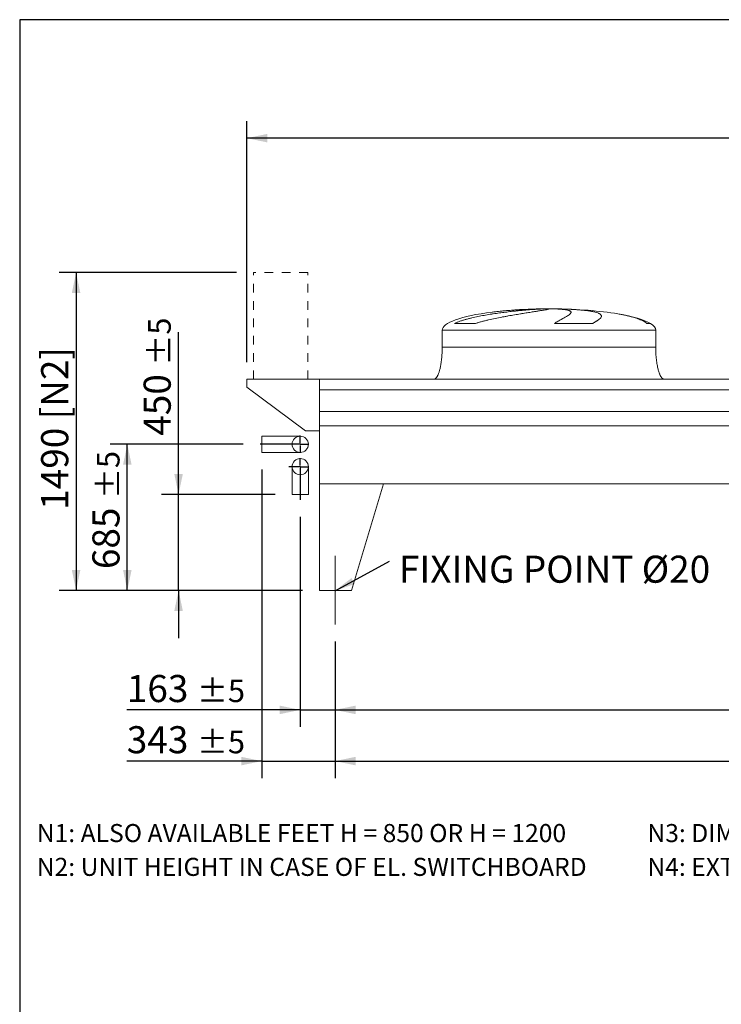
# Model space of a CAD drawing. Units: millimetres. Extents: x 234 to 16616, y 154 to 11627.
# Drawn here: x 234 to 3521, y 7011 to 11627 of the extents above; entities that cross this region are included whole.
import ezdxf

# ---------------------------------------------------------------- set-up
doc = ezdxf.new("R2010")
doc.units = ezdxf.units.MM
doc.header["$LTSCALE"] = 80
for name, pattern in [('SLD-Center', [19.05, 15.24, -1.27, 1.27, -1.27]), ('SLD-Solid', [0]), ('SLD-Stitch', [1.016, 0.508, -0.508])]:
    doc.linetypes.add(name, pattern=pattern)
doc.layers.add('GEOMETRY', color=7, linetype='SLD-Solid')
doc.layers.add('TITLE', color=7, linetype='SLD-Solid')
doc.styles.add('SLDTEXTSTYLE0', font='TXT', dxfattribs={"width": 0.605})
doc.dimstyles.new('SLDDIMSTYLE1', dxfattribs={"dimtxt": 123.279296875, "dimasz": 95.99999999999999, "dimexe": 0, "dimexo": 0.0625, "dimgap": 30.81982421875, "dimtad": 1, "dimdec": 0, "dimrnd": 1e-09, "dimzin": 12, "dimdsep": 46, "dimtxsty": 'SLDTEXTSTYLE0', "dimsah": 1, "dimcen": 0.09, "dimadec": 0, "dimazin": 3, "dimtol": 1, "dimtp": 5, "dimtm": 5, "dimtfac": 1, "dimtdec": 0, "dimtofl": 0, "dimtmove": 0, "dimatfit": 3, "dimfxl": 1, "dimfrac": 2, "dimtolj": 1, "dimarcsym": 0})
doc.dimstyles.new('SLDDIMSTYLE2', dxfattribs={"dimtxt": 123.279296875, "dimasz": 95.99999999999999, "dimexe": 0, "dimexo": 0.0625, "dimgap": 30.81982421875, "dimtad": 1, "dimdec": 0, "dimrnd": 1e-09, "dimzin": 12, "dimdsep": 46, "dimtxsty": 'SLDTEXTSTYLE0', "dimsah": 1, "dimcen": 0.09, "dimadec": 0, "dimazin": 3, "dimtol": 1, "dimtp": 7, "dimtm": 7, "dimtfac": 1, "dimtdec": 0, "dimtofl": 0, "dimtmove": 0, "dimatfit": 3, "dimfxl": 1, "dimfrac": 2, "dimtolj": 1, "dimarcsym": 0})
doc.dimstyles.new('SLDDIMSTYLE3', dxfattribs={"dimtxt": 123.279296875, "dimasz": 95.99999999999999, "dimexe": 0, "dimexo": 0.0625, "dimgap": 30.81982421875, "dimtad": 1, "dimdec": 0, "dimrnd": 1e-09, "dimzin": 12, "dimdsep": 46, "dimtxsty": 'SLDTEXTSTYLE0', "dimsah": 1, "dimcen": 0.09, "dimadec": 0, "dimazin": 3, "dimtol": 1, "dimtp": 5, "dimtm": 5, "dimtfac": 1, "dimtdec": 0, "dimtmove": 0, "dimatfit": 0, "dimfxl": 1, "dimfrac": 2, "dimtolj": 1, "dimarcsym": 0})
doc.dimstyles.new('SLDDIMSTYLE4', dxfattribs={"dimtxt": 123.279296875, "dimasz": 95.99999999999999, "dimexe": 0, "dimexo": 0.0625, "dimgap": 30.81982421875, "dimtad": 1, "dimdec": 0, "dimrnd": 1e-09, "dimzin": 12, "dimdsep": 46, "dimtxsty": 'SLDTEXTSTYLE0', "dimsah": 1, "dimcen": 0.09, "dimadec": 0, "dimazin": 3, "dimtfac": 1, "dimtdec": 0, "dimtofl": 0, "dimtmove": 0, "dimatfit": 3, "dimfxl": 1, "dimfrac": 2, "dimtolj": 1, "dimtzin": 12, "dimarcsym": 0})
doc.dimstyles.new('SLDDIMSTYLE6', dxfattribs={"dimtxt": 0.18, "dimasz": 95.99999999999999, "dimexe": 0, "dimexo": 0.0625, "dimgap": 0, "dimtad": 0, "dimtih": 1, "dimtoh": 1, "dimdec": 0, "dimrnd": 1e-09, "dimzin": 0, "dimdsep": 46, "dimtxsty": 'Standard', "dimsah": 1, "dimcen": 0.09, "dimadec": 0, "dimazin": 0, "dimtfac": 95.99999999999999, "dimtdec": 0, "dimtofl": 0, "dimtmove": 0, "dimatfit": 3, "dimfxl": 1, "dimfrac": 2, "dimtolj": 1, "dimtzin": 0, "dimarcsym": 0})

# ---------------------------------------------------------------- blocks, each defined once
blk = doc.blocks.new('_D_9')
at = {"layer": 'GEOMETRY'}
for p, q in [((1249.409471128512, 10441.48490177364), (418.3875443992339, 10441.48490177364)), ((498.3875443992339, 10441.48490177364), (498.3875443992339, 8951.484901773641)), ((1558.387544399241, 8951.484901773641), (418.3875443992339, 8951.484901773641))]:
    blk.add_line(p, q, dxfattribs=at)
for points in [[(498.3875443992339, 10441.48490177364), (478.3875443992339, 10345.48490177364), (518.3875443992339, 10345.48490177364)], [(498.3875443992339, 8951.484901773641), (518.3875443992339, 9047.484901773641), (478.3875443992339, 9047.484901773641)]]:
    blk.add_solid(points, dxfattribs=at)
at = {"layer": 'GEOMETRY', "char_height": 127, "attachment_point": 1, "rotation": 90.00000000000041, "style": 'SLDTEXTSTYLE0'}
for s, insert in [('[N2]', (334.675941448195, 9753.517340111443)), ('1490', (334.675941448198, 9329.596035945126))]:
    blk.add_mtext(s, dxfattribs=dict(at, insert=insert))
blk = doc.blocks.new('_D_11')
at = {"layer": 'GEOMETRY'}
for p, q in [((1281.352866235714, 9636.484901773641), (658.3875443992403, 9636.484901773641)), ((738.3875443992403, 8951.484901773641), (738.3875443992403, 9636.484901773641)), ((1558.387544399241, 8951.484901773641), (658.3875443992403, 8951.484901773641))]:
    blk.add_line(p, q, dxfattribs=at)
for points in [[(738.3875443992403, 9636.484901773641), (718.3875443992403, 9540.484901773641), (758.3875443992403, 9540.484901773641)], [(738.3875443992403, 8951.484901773641), (758.3875443992403, 9047.484901773641), (718.3875443992403, 9047.484901773641)]]:
    blk.add_solid(points, dxfattribs=at)
at = {"layer": 'GEOMETRY', "attachment_point": 1, "rotation": 90, "style": 'SLDTEXTSTYLE0'}
for s, insert, char_height in [('±5', (595.9639871554537, 9380.709436404417), 105.8333333333333), ('685', (574.6759414481999, 9051.450174915502), 127)]:
    blk.add_mtext(s, dxfattribs=dict(at, insert=insert, char_height=char_height))
blk = doc.blocks.new('_D_12')
at = {"layer": 'GEOMETRY'}
for p, q in [((1711.387544399241, 8711.484901773641), (1711.387544399241, 8071.475094673373)), ((12115.38754439924, 8711.484901773641), (12115.38754439924, 8071.475094673373)), ((1711.387544399241, 8151.475094673373), (12115.38754439924, 8151.475094673373))]:
    blk.add_line(p, q, dxfattribs=at)
for points in [[(1711.387544399241, 8151.475094673373), (1807.387544399241, 8131.475094673373), (1807.387544399241, 8171.475094673373)], [(12115.38754439924, 8151.475094673373), (12019.38754439924, 8171.475094673373), (12019.38754439924, 8131.475094673373)]]:
    blk.add_solid(points, dxfattribs=at)
at = {"layer": 'GEOMETRY', "attachment_point": 1, "style": 'SLDTEXTSTYLE0'}
for s, insert, char_height in [('10404', (6576.778732186297, 8315.186697624411), 127), ('±5', (7094.186164384821, 8293.898651917158), 105.8333333333333)]:
    blk.add_mtext(s, dxfattribs=dict(at, insert=insert, char_height=char_height))
blk = doc.blocks.new('_D_13')
at = {"layer": 'GEOMETRY'}
for p, q in [((1298.387544399241, 10021.48490177364), (1298.387544399241, 11151.48490177365)), ((12278.38754439924, 9802.484901773641), (12278.38754439924, 11151.48490177365)), ((12278.38754439924, 11071.48490177365), (1298.387544399241, 11071.48490177365))]:
    blk.add_line(p, q, dxfattribs=at)
for points in [[(1298.387544399241, 11071.48490177365), (1394.387544399241, 11051.48490177365), (1394.387544399241, 11091.48490177365)], [(12278.38754439924, 11071.48490177365), (12182.38754439924, 11091.48490177365), (12182.38754439924, 11051.48490177365)]]:
    blk.add_solid(points, dxfattribs=at)
at = {"layer": 'GEOMETRY', "attachment_point": 1, "style": 'SLDTEXTSTYLE0'}
for s, insert, char_height in [('10980', (6451.778732186297, 11235.19650472468), 127), ('±7', (6969.186164384821, 11213.90845901743), 105.8333333333333)]:
    blk.add_mtext(s, dxfattribs=dict(at, insert=insert, char_height=char_height))
blk = doc.blocks.new('_D_16')
at = {"layer": 'GEOMETRY'}
for p, q in [((1548.387544399241, 9296.681509693237), (1548.387544399241, 8311.47509467338)), ((1711.387544399241, 8711.484901773641), (1711.387544399241, 8311.47509467338)), ((1548.387544399241, 8391.47509467338), (735.852817541118, 8391.47509467338)), ((1548.387544399241, 8391.47509467338), (1711.387544399241, 8391.47509467338)), ((1711.387544399241, 8391.47509467338), (1935.387544399241, 8391.47509467338))]:
    blk.add_line(p, q, dxfattribs=at)
for points in [[(1548.387544399241, 8391.47509467338), (1452.387544399241, 8411.47509467338), (1452.387544399241, 8371.47509467338)], [(1711.387544399241, 8391.47509467338), (1807.387544399241, 8371.47509467338), (1807.387544399241, 8411.47509467338)]]:
    blk.add_solid(points, dxfattribs=at)
at = {"layer": 'GEOMETRY', "attachment_point": 1, "style": 'SLDTEXTSTYLE0'}
for s, insert, char_height in [('163', (735.852817541118, 8555.18669762442), 127), ('±5', (1065.112079030032, 8533.898651917167), 105.8333333333333)]:
    blk.add_mtext(s, dxfattribs=dict(at, insert=insert, char_height=char_height))
blk = doc.blocks.new('_D_17')
at = {"layer": 'GEOMETRY'}
for p, q in [((1368.387544399241, 9518.484901773641), (1368.387544399241, 8071.475094673381)), ((1711.387544399241, 8711.484901773641), (1711.387544399241, 8071.475094673381)), ((1368.387544399241, 8151.475094673382), (735.8528175411009, 8151.475094673382)), ((1368.387544399241, 8151.475094673382), (1711.387544399241, 8151.475094673382)), ((1711.387544399241, 8151.475094673382), (1935.387544399241, 8151.475094673382))]:
    blk.add_line(p, q, dxfattribs=at)
for points in [[(1368.387544399241, 8151.475094673382), (1272.387544399241, 8171.475094673382), (1272.387544399241, 8131.475094673382)], [(1711.387544399241, 8151.475094673382), (1807.387544399241, 8131.475094673382), (1807.387544399241, 8171.475094673382)]]:
    blk.add_solid(points, dxfattribs=at)
at = {"layer": 'GEOMETRY', "attachment_point": 1, "style": 'SLDTEXTSTYLE0'}
for s, insert, char_height in [('343', (735.8528175411009, 8315.18669762442), 127), ('±5', (1065.112079030015, 8293.898651917167), 105.8333333333333)]:
    blk.add_mtext(s, dxfattribs=dict(at, insert=insert, char_height=char_height))
blk = doc.blocks.new('_D_18')
at = {"layer": 'GEOMETRY'}
for p, q in [((978.3875443992409, 9401.484901773641), (978.3875443992409, 10161.81919002423)), ((1430.387544399241, 9401.484901773641), (898.3875443992409, 9401.484901773641)), ((978.3875443992409, 8951.484901773641), (978.3875443992409, 9401.484901773641)), ((1558.387544399241, 8951.484901773641), (898.3875443992409, 8951.484901773641)), ((978.3875443992409, 8951.484901773641), (978.3875443992409, 8727.484901773641))]:
    blk.add_line(p, q, dxfattribs=at)
for points in [[(978.3875443992409, 9401.484901773641), (998.3875443992409, 9497.484901773641), (958.3875443992409, 9497.484901773641)], [(978.3875443992409, 8951.484901773641), (958.3875443992409, 8855.484901773641), (998.3875443992409, 8855.484901773641)]]:
    blk.add_solid(points, dxfattribs=at)
at = {"layer": 'GEOMETRY', "attachment_point": 1, "rotation": 90, "style": 'SLDTEXTSTYLE0'}
for s, insert, char_height in [('±5', (835.9639871554558, 10006.00899779686), 105.8333333333333), ('450', (814.675941448202, 9676.74973630795), 127)]:
    blk.add_mtext(s, dxfattribs=dict(at, insert=insert, char_height=char_height))
blk = doc.blocks.new('_D_19')
at = {"layer": 'GEOMETRY'}
for p, q in [((1711.387544399241, 8711.484901773641), (1711.387544399241, 8311.475094673371)), ((5815.387544399242, 8711.484901773641), (5815.387544399242, 8311.475094673371)), ((1711.387544399241, 8391.475094673371), (5815.387544399242, 8391.475094673371))]:
    blk.add_line(p, q, dxfattribs=at)
for points in [[(1711.387544399241, 8391.475094673371), (1807.387544399241, 8371.475094673371), (1807.387544399241, 8411.475094673371)], [(5815.387544399242, 8391.475094673371), (5719.387544399242, 8411.475094673371), (5719.387544399242, 8371.475094673371)]]:
    blk.add_solid(points, dxfattribs=at)
at = {"layer": 'GEOMETRY', "insert": (3601.987565073557, 8555.18669762441), "char_height": 127, "attachment_point": 1, "style": 'SLDTEXTSTYLE0'}
blk.add_mtext('4104', dxfattribs=at)
blk = doc.blocks.new('SW_NOTE_3')
at = {"layer": 'GEOMETRY', "color": 0, "insert": (44.72801070216276, 26.54527179077437), "char_height": 127, "attachment_point": 1, "style": 'SLDTEXTSTYLE0'}
blk.add_mtext('FIXING POINT Ø20', dxfattribs=at)
blk = doc.blocks.new('SW_CENTERMARKSYMBOL_2')
at = {"layer": 'GEOMETRY', "color": 0}
for p, q in [((-4.999999999999726, 0), (-53.21786545025687, 0)), ((0, 0), (-2.499999999999725, 0)), ((0, 5.00000000000056), (0, 40.49999999999998)), ((0, 0), (0, 2.500000000000835)), ((0, 0), (0, -2.499999999999725)), ((0, 0), (2.500000000000002, 0)), ((5.000000000000004, 0), (40.49999999999998, 0)), ((0, -4.999999999999449), (0, -154.8033920804037))]:
    blk.add_line(p, q, dxfattribs=at)
blk = doc.blocks.new('SW_CENTERMARKSYMBOL_3')
at = {"layer": 'GEOMETRY', "color": 0}
for p, q in [((-4.999999999999726, 0), (-187.0346781635271, 0)), ((0, 0), (-2.499999999999725, 0)), ((0, 4.999999999999449), (0, 40.49999999999998)), ((0, 0), (0, 2.499999999999725)), ((0, 0), (0, -2.500000000000835)), ((0, 0), (2.500000000000002, 0)), ((5.000000000000004, 0), (40.49999999999998, 0)), ((0, -5.00000000000056), (0, -40.49999999999998))]:
    blk.add_line(p, q, dxfattribs=at)

msp = doc.modelspace()

# ---------------------------------------------------------------- linework, layer by layer
at = {"color": 8, "linetype": 'SLD-Solid', "lineweight": 15}
for p, q in [((2658.38754439924, 10270.87806049193), (2661.079436003007, 10270.87806049193)), ((2738.387544399243, 10271.35982355083), (2688.387544399241, 10271.35982355083)), ((3188.387544399241, 10202.70989176563), (3172.499370853674, 10202.70989176563)), ((2213.387544399241, 10171.48490177364), (3213.387544399241, 10171.48490177364))]:
    msp.add_line(p, q, dxfattribs=at)
at = {"color": 7, "linetype": 'SLD-Solid', "lineweight": 15}
for p, q in [((2681.840840399933, 10270.87806049193), (2713.387544399241, 10270.87806049193)), ((2746.487370672603, 10270.87806049193), (2765.695652795474, 10270.87806049193)), ((2369.433663526808, 10202.70989176563), (2270.35133567304, 10202.70989176563)), ((2918.664566419317, 10202.70989176563), (2739.398440273671, 10202.70989176563)), ((2213.387544399241, 10171.48490177364), (2213.387544399241, 10091.48490177364)), ((3213.387544399241, 10091.48490177364), (3213.387544399241, 10171.48490177364)), ((1298.387544399241, 9941.484901773641), (1298.387544399241, 9903.48490177364)), ((1638.387544399241, 9941.484901773641), (1298.387544399241, 9941.484901773641)), ((1638.387544399241, 9699.484901773641), (1638.387544399241, 9941.484901773641)), ((3723.387544399242, 9941.484901773641), (1638.387544399241, 9941.484901773641)), ((1638.387544399241, 9890.999262182597), (1638.387544399241, 9941.484901773641)), ((1298.387544399241, 9903.48490177364), (1573.387544399241, 9699.484901773641)), ((3723.387544399242, 9890.999262182597), (1638.387544399241, 9890.999262182597)), ((3723.387544399242, 9789.484901773641), (1638.387544399241, 9789.484901773641)), ((1573.387544399241, 9699.484901773641), (1638.387544399241, 9699.484901773641)), ((3723.387544399242, 9722.48490177364), (1638.387544399241, 9722.48490177364)), ((1638.387544399241, 9451.484901773641), (1638.387544399241, 9722.48490177364)), ((1548.387544399241, 9674.484901773641), (1368.387544399242, 9674.484901773641)), ((1368.387544399242, 9636.484901773641), (1368.387544399242, 9674.484901773641)), ((1368.387544399242, 9598.484901773641), (1368.387544399242, 9636.484901773641)), ((1368.387544399242, 9598.484901773641), (1548.387544399241, 9598.484901773641)), ((1510.387544399241, 9531.48490177364), (1510.387544399241, 9401.484901773641)), ((1586.387544399242, 9401.484901773641), (1586.387544399242, 9531.48490177364)), ((1638.387544399241, 9451.484901773641), (1638.387544399241, 8951.484901773641)), ((1638.387544399241, 9451.484901773641), (1938.387544399241, 9451.484901773641)), ((12188.38754439924, 9451.484901773641), (1638.387544399241, 9451.484901773641)), ((1938.387544399241, 9451.484901773641), (1788.387544399241, 8951.484901773641)), ((1586.387544399242, 9401.484901773641), (1510.387544399241, 9401.484901773641)), ((1788.387544399242, 8951.484901773641), (1638.387544399241, 8951.484901773641))]:
    msp.add_line(p, q, dxfattribs=at)
for centre in [(1548.387544399241, 9636.484901773641), (1548.387544399241, 9531.48490177364)]:
    msp.add_circle(centre, 38.00000000000023, dxfattribs=at)
for major_axis, start_param, end_param in [((-500, 0), 5.274037834467782, 6.283185307179586), ((-500, 0), 4.822612030372441, 5.274037834467782), ((-500, 0), 4.762409837190467, 4.822612030372441), ((-500, 0), 4.712388980384692, 4.762409837190467), ((500, 0), 1.520775469989122, 1.570796326794897), ((500, 0), 0.8702352381095705, 1.520775469989122), ((500, 0), 0.3175604292915347, 0.8702352381095704), ((500, 0), 0, 0.3175604292915347)]:
    msp.add_ellipse((2713.387544399241, 10171.48490177364), major_axis=major_axis, ratio=0.2, start_param=start_param, end_param=end_param, dxfattribs=at)
for points, knots in [([(2270.35133567304, 10202.70989176563), (2274.56912381417, 10204.75045666271), (2278.866786106282, 10206.6158635282), (2287.584705626078, 10210.12151198224), (2292.005499239769, 10211.75996916969), (2300.951620077119, 10214.87369670416), (2305.477133484716, 10216.34834257362), (2314.621963755338, 10219.17246688029), (2319.241359570587, 10220.52167751305), (2326.235797016207, 10222.47047015776), (2328.579718690117, 10223.10786455978), (2333.270649629084, 10224.35517880422), (2335.619637263826, 10224.96566651494), (2342.676401347956, 10226.76133479583), (2347.393949207884, 10227.91086330882), (2361.580920389825, 10231.23996145168), (2371.084419173735, 10233.30121693528), (2390.166004199604, 10237.18830666703), (2399.744228316783, 10239.01345232284), (2418.965986362445, 10242.47614925344), (2428.609579713511, 10244.11339302645), (2440.701540765556, 10246.06218222411), (2443.119662232987, 10246.44666142392), (2447.937423222295, 10247.20276501587), (2450.339623726832, 10247.57480378646), (2457.526233875914, 10248.67370984734), (2462.290658405359, 10249.38338980887), (2476.504154599387, 10251.44936687199), (2485.873557552411, 10252.74286180802), (2504.398254595552, 10255.18497511467), (2513.553565028217, 10256.33350844505), (2531.644849344722, 10258.50084733449), (2540.580850504682, 10259.51960804514), (2551.607815376891, 10260.7180335676), (2553.802617988838, 10260.95357750865), (2558.158239305907, 10261.41524256351), (2560.321025019676, 10261.6415779605), (2566.764653260737, 10262.30747877211), (2571.00078646729, 10262.73395000579), (2583.532371543978, 10263.96363058118), (2591.651305187409, 10264.71725186835), (2607.421816957547, 10266.10238306948), (2615.073400273469, 10266.73386734025), (2629.903192189818, 10267.88051961619), (2637.081440601323, 10268.39568003363), (2645.748266180696, 10268.96815110447), (2647.465353595131, 10269.07899406777), (2650.856613889949, 10269.29278881896), (2652.532256065542, 10269.39583849006), (2657.499407463275, 10269.69358806149), (2660.731167953026, 10269.87689629417), (2670.187979541114, 10270.38210753583), (2676.174990027316, 10270.65941527159), (2681.840840399933, 10270.87806049193)], [0, 0, 0, 0, 0.03124999999999992, 0.03124999999999992, 0.06249999999999985, 0.06249999999999985, 0.09374999999999978, 0.09374999999999978, 0.1249999999999997, 0.1249999999999997, 0.1406249999999998, 0.1406249999999998, 0.1562499999999999, 0.1562499999999999, 0.1875000000000004, 0.1875000000000004, 0.2500000000000005, 0.2500000000000005, 0.3125000000000006, 0.3125000000000006, 0.3750000000000006, 0.3750000000000006, 0.3906250000000009, 0.3906250000000009, 0.4062500000000011, 0.4062500000000011, 0.4375000000000016, 0.4375000000000016, 0.5000000000000018, 0.5000000000000018, 0.562500000000002, 0.562500000000002, 0.6250000000000021, 0.6250000000000021, 0.6406250000000021, 0.6406250000000021, 0.6562500000000021, 0.6562500000000021, 0.6875000000000021, 0.6875000000000021, 0.7500000000000018, 0.7500000000000018, 0.8125000000000016, 0.8125000000000016, 0.8750000000000013, 0.8750000000000013, 0.8906250000000012, 0.8906250000000012, 0.9062500000000012, 0.9062500000000012, 0.9375000000000011, 0.9375000000000011, 1, 1, 1, 1]), ([(2713.387544399241, 10270.87806049193), (2713.387544399241, 10270.6406765718), (2712.773500405063, 10270.33567854346), (2710.365045346209, 10269.59194736738), (2708.570477466701, 10269.15321277314), (2704.993655971844, 10268.39073141342), (2703.653537453196, 10268.1191209206), (2701.418425100148, 10267.68450173465), (2700.635875561053, 10267.53509094933), (2699.40517206638, 10267.30400311086), (2698.985456164813, 10267.2258116223), (2698.126940772934, 10267.06707340978), (2697.687791765656, 10266.98646344761), (2693.660428122949, 10266.25230591038), (2689.539901105391, 10265.53663105269), (2680.25888003715, 10263.97471335102), (2675.098251429945, 10263.1284956486), (2666.577484447807, 10261.75286700889), (2663.606953870247, 10261.2765520306), (2658.952976411535, 10260.53380863541), (2657.368600337264, 10260.28151142531), (2654.133036909845, 10259.76716065677), (2652.479267905776, 10259.50469845284), (2644.088594029807, 10258.17459421446), (2636.969953579251, 10257.05102217473), (2621.951988897488, 10254.67348589987), (2614.052559379945, 10253.41958672384), (2601.618984219915, 10251.42686949135), (2597.376832180555, 10250.74392210126), (2590.865278940396, 10249.68897891225), (2588.670025899636, 10249.33223875041), (2584.229555859941, 10248.60809144064), (2581.982484951534, 10248.24037542493), (2570.692129915168, 10246.38556832293), (2561.432932926982, 10244.84176429327), (2542.481662989352, 10241.61152129898), (2532.789500789095, 10239.9252579025), (2517.930830749597, 10237.26356828499), (2512.924426784857, 10236.35418671336), (2505.334140476485, 10234.95246459039), (2502.790591830448, 10234.47893877855), (2497.676442338302, 10233.5184386524), (2495.105068305098, 10233.03129958568), (2482.261579509887, 10230.57526306564), (2471.965481283365, 10228.53439567552), (2451.346032029984, 10224.24438043486), (2441.022434800912, 10221.99627390872), (2425.532570814682, 10218.39719429456), (2420.368602985405, 10217.15930736684), (2412.624802298637, 10215.23038259784), (2410.043904614592, 10214.57533919386), (2404.88355130182, 10213.23780761631), (2402.302851145786, 10212.55495408722), (2394.598494245131, 10210.46857324918), (2389.501478889853, 10209.02512021018), (2379.396387337483, 10205.99296765047), (2374.388089710444, 10204.40508536684), (2369.433663526808, 10202.70989176563)], [0, 0, 0, 0, 0.06249999999999827, 0.06249999999999827, 0.1249999999999965, 0.1249999999999965, 0.1562499999999955, 0.1562499999999955, 0.1718749999999952, 0.1718749999999952, 0.1796874999999945, 0.1796874999999945, 0.1874999999999939, 0.1874999999999939, 0.2499999999999932, 0.2499999999999932, 0.3124999999999926, 0.3124999999999926, 0.3437499999999926, 0.3437499999999926, 0.3593749999999923, 0.3593749999999923, 0.3749999999999921, 0.3749999999999921, 0.4374999999999922, 0.4374999999999922, 0.4999999999999923, 0.4999999999999923, 0.5312499999999926, 0.5312499999999926, 0.5468749999999926, 0.5468749999999926, 0.5624999999999926, 0.5624999999999926, 0.624999999999993, 0.624999999999993, 0.6874999999999933, 0.6874999999999933, 0.7187499999999937, 0.7187499999999937, 0.7343749999999939, 0.7343749999999939, 0.7499999999999941, 0.7499999999999941, 0.8124999999999958, 0.8124999999999958, 0.8749999999999973, 0.8749999999999973, 0.9062499999999982, 0.9062499999999982, 0.9218749999999987, 0.9218749999999987, 0.937499999999999, 0.937499999999999, 0.9687499999999994, 0.9687499999999994, 1, 1, 1, 1]), ([(2739.398440273671, 10202.70989176563), (2742.232583835664, 10204.75045666271), (2745.031243750801, 10206.6158635282), (2750.523224072353, 10210.12151198224), (2753.217014607707, 10211.75996916969), (2758.481220024276, 10214.87369670416), (2761.051804028956, 10216.34834257362), (2766.057485329869, 10219.17246688029), (2768.492657828643, 10220.52167751305), (2772.036861236832, 10222.47047015776), (2773.200888453701, 10223.10786455978), (2775.48309441265, 10224.35517880422), (2776.602307446494, 10224.96566651494), (2779.894062342853, 10226.76133479583), (2782.000721287562, 10227.91086330882), (2788.055633070586, 10231.23996145168), (2791.739042912252, 10233.30121693528), (2798.388700152028, 10237.18830666703), (2801.355100591521, 10239.01345232284), (2806.551738515722, 10242.47614925344), (2808.782104551235, 10244.11339302645), (2811.090174482295, 10246.06218222411), (2811.527286354494, 10246.44666142392), (2812.349427303739, 10247.20276501587), (2812.734953967262, 10247.57480378646), (2813.815415266902, 10248.67370984734), (2814.434262311198, 10249.38338980887), (2815.989383173779, 10251.44936687199), (2816.624720111473, 10252.74286180802), (2817.096581784848, 10255.18497511467), (2816.933127480374, 10256.33350844505), (2815.795683104966, 10258.50084733449), (2814.821768439756, 10259.51960804514), (2813.079784517383, 10260.7180335676), (2812.705599592287, 10260.95357750865), (2811.908161711933, 10261.41524256351), (2811.484603194544, 10261.6415779605), (2810.140013367801, 10262.30747877211), (2809.145100768299, 10262.73395000579), (2805.86841672172, 10263.96363058118), (2803.295195400426, 10264.71725186835), (2797.378158228958, 10266.10238306948), (2794.03434782368, 10266.73386734025), (2786.567056834725, 10267.88051961619), (2782.44363982008, 10268.39568003363), (2776.785824230977, 10268.96815110447), (2775.629588518651, 10269.07899406777), (2773.274784442815, 10269.29278881896), (2772.075268532461, 10269.39583849006), (2768.410592547226, 10269.69358806149), (2765.87933353519, 10269.87689629417), (2758.021773160487, 10270.38210753583), (2752.432164874515, 10270.65941527159), (2746.487370672603, 10270.87806049193)], [0, 0, 0, 0, 0.03124999999999764, 0.03124999999999764, 0.06249999999999528, 0.06249999999999528, 0.09374999999999292, 0.09374999999999292, 0.1249999999999906, 0.1249999999999906, 0.1406249999999902, 0.1406249999999902, 0.1562499999999899, 0.1562499999999899, 0.1874999999999887, 0.1874999999999887, 0.2499999999999871, 0.2499999999999871, 0.3124999999999854, 0.3124999999999854, 0.3749999999999837, 0.3749999999999837, 0.3906249999999836, 0.3906249999999836, 0.4062499999999835, 0.4062499999999835, 0.4374999999999839, 0.4374999999999839, 0.4999999999999855, 0.4999999999999855, 0.562499999999987, 0.562499999999987, 0.6249999999999887, 0.6249999999999887, 0.6406249999999892, 0.6406249999999892, 0.6562499999999899, 0.6562499999999899, 0.6874999999999913, 0.6874999999999913, 0.7499999999999944, 0.7499999999999944, 0.8124999999999974, 0.8124999999999974, 0.8750000000000006, 0.8750000000000006, 0.8906250000000008, 0.8906250000000008, 0.9062500000000011, 0.9062500000000011, 0.9375000000000009, 0.9375000000000009, 1, 1, 1, 1]), ([(2765.695652795474, 10270.87806049193), (2775.895447600478, 10270.6406765718), (2785.803962757799, 10270.33567854346), (2805.06092047404, 10269.59194736738), (2814.409289278115, 10269.15321277314), (2828.011768685276, 10268.39073141342), (2832.475749686158, 10268.1191209206), (2839.064923259448, 10267.68450173465), (2841.243503837904, 10267.53509094933), (2844.484365017135, 10267.30400311086), (2845.560149728246, 10267.2258116223), (2847.70265645859, 10267.06707340978), (2848.770183148819, 10266.98646344761), (2858.310134898183, 10266.25230591038), (2866.334984162099, 10265.53663105269), (2881.508460162238, 10263.97471335102), (2888.65697716645, 10263.1284956486), (2898.721986534587, 10261.75286700889), (2901.967104170477, 10261.2765520306), (2906.667509693215, 10260.53380863541), (2908.206416052405, 10260.28151142531), (2911.227818613133, 10259.76716065677), (2912.712444409253, 10259.50469845284), (2919.952696004136, 10258.17459421446), (2925.180918360084, 10257.05102217473), (2934.550476338482, 10254.67348589987), (2938.6916793035, 10253.41958672384), (2944.087423191461, 10251.42686949135), (2945.749681077351, 10250.74392210126), (2948.035597478573, 10249.68897891225), (2948.762970610944, 10249.33223875041), (2950.147764642878, 10248.60809144064), (2950.805562503413, 10248.24037542493), (2953.899068425434, 10246.38556832293), (2955.767461669784, 10244.84176429327), (2958.336275313808, 10241.61152129898), (2959.036535699109, 10239.9252579025), (2959.211830883793, 10237.26356828499), (2959.124091717099, 10236.35418671336), (2958.770431895811, 10234.95246459039), (2958.615516128219, 10234.47893877855), (2958.230905653742, 10233.5184386524), (2958.000992905228, 10233.03129958568), (2956.672054688999, 10230.57526306564), (2955.032382298049, 10228.53439567552), (2950.650600307724, 10224.24438043486), (2947.908141696322, 10221.99627390872), (2942.979885362334, 10218.39719429456), (2941.201136841385, 10217.15930736684), (2938.328935203234, 10215.23038259784), (2937.337512069606, 10214.57533919386), (2935.286527276553, 10213.23780761631), (2934.226357283383, 10212.55495408722), (2930.958494155701, 10210.46857324918), (2928.659183993894, 10209.02512021018), (2923.830546533233, 10205.99296765047), (2921.301028859787, 10204.40508536684), (2918.664566419317, 10202.70989176563)], [0, 0, 0, 0, 0.06250000000000482, 0.06250000000000482, 0.1250000000000096, 0.1250000000000096, 0.156250000000012, 0.156250000000012, 0.1718750000000134, 0.1718750000000134, 0.1796875000000139, 0.1796875000000139, 0.1875000000000143, 0.1875000000000143, 0.2500000000000127, 0.2500000000000127, 0.3125000000000112, 0.3125000000000112, 0.3437500000000103, 0.3437500000000103, 0.35937500000001, 0.35937500000001, 0.3750000000000096, 0.3750000000000096, 0.4375000000000082, 0.4375000000000082, 0.5000000000000067, 0.5000000000000067, 0.5312500000000061, 0.5312500000000061, 0.5468750000000061, 0.5468750000000061, 0.562500000000006, 0.562500000000006, 0.6250000000000054, 0.6250000000000054, 0.6875000000000048, 0.6875000000000048, 0.7187500000000049, 0.7187500000000049, 0.7343750000000049, 0.7343750000000049, 0.7500000000000048, 0.7500000000000048, 0.8125000000000038, 0.8125000000000038, 0.8750000000000027, 0.8750000000000027, 0.906250000000002, 0.906250000000002, 0.9218750000000016, 0.9218750000000016, 0.9375000000000011, 0.9375000000000011, 0.9687500000000006, 0.9687500000000006, 1, 1, 1, 1]), ([(2213.387544399241, 10091.48490177364), (2213.351973227898, 10086.66945670476), (2213.281488041053, 10077.12752899732), (2212.717589554656, 10063.02920544533), (2211.843091772314, 10049.4223666739), (2210.660870495946, 10036.50041709653), (2209.223070542127, 10024.42073409051), (2207.605024461799, 10013.48308547993), (2205.871663329062, 10003.71912649717), (2204.084562613557, 9995.119075162907), (2202.24699883314, 9987.460386393244), (2200.397824550606, 9980.715784019685), (2198.505099820779, 9974.62520098723), (2196.594286122469, 9969.199444905704), (2194.687286182552, 9964.432507549249), (2192.912556906488, 9960.501216588538), (2191.292166055222, 9957.299601800893), (2189.863424975032, 9954.764007112668), (2188.411089165562, 9952.425356452442), (2186.677509570114, 9949.92752055066), (2184.560401500773, 9947.35889020152), (2182.140089470322, 9945.020014694466), (2179.568746870828, 9943.175528606556), (2176.623947388393, 9941.778480391939), (2174.471866413232, 9941.583262132262), (2173.387544399241, 9941.484901773641)], [0, 0, 0, 0, 0.08918102144821496, 0.1767144775535671, 0.261270068764983, 0.3416808293210729, 0.4170010828952837, 0.486540338584017, 0.5464246884623125, 0.6006353143640809, 0.6491941372408874, 0.6922677497253866, 0.7301334829038683, 0.7672923008882272, 0.7987735261793617, 0.8251921595736162, 0.847150254295421, 0.8652084018057894, 0.8790755518858366, 0.8981233069692001, 0.9214798344606585, 0.940617521261055, 0.960264776548208, 0.9799794812477205, 1, 1, 1, 1]), ([(3253.387544399241, 9941.484901773641), (3252.787043300539, 9941.514444159286), (3251.619778253415, 9941.571869190224), (3249.474771685359, 9942.124063733761), (3247.209067999206, 9943.18419164765), (3245.112570185298, 9944.677273829706), (3243.691164054878, 9945.937480382949), (3242.745016309542, 9946.88266071635), (3242.021401825788, 9947.659469698072), (3241.279433708874, 9948.511014588223), (3240.235444767636, 9949.798033012106), (3238.855017801989, 9951.684063011853), (3237.124146642273, 9954.374490540327), (3235.194081972044, 9957.808634589013), (3233.086007891508, 9962.124270601185), (3230.893823481304, 9967.3130673703), (3228.648461074919, 9973.453682673313), (3226.388485663753, 9980.609415910265), (3224.123278077307, 9988.97798473398), (3221.910746058503, 9998.617404498258), (3219.815659221409, 10009.54419326116), (3217.947997235859, 10021.45998005536), (3216.352172952361, 10034.23302047806), (3215.0645925868, 10047.68449895635), (3214.113898950215, 10061.85990646614), (3213.502362889248, 10076.54201821027), (3213.42603501538, 10086.47559712925), (3213.387544399241, 10091.48490177364)], [0, 0, 0, 0, 0.01110750167415716, 0.02159096543394012, 0.040793941733878, 0.05706027631255748, 0.06909993353699276, 0.07593683175659752, 0.0818208215109453, 0.08875695186003907, 0.09684881303242969, 0.1125044419447318, 0.1320124983837017, 0.1560582933864045, 0.1854149496467284, 0.220912373541571, 0.2603244724772198, 0.3064549056323239, 0.3598381341357422, 0.4208362037553909, 0.489566558583775, 0.5658354143612677, 0.6441576553715257, 0.7279159818187221, 0.8160455695282862, 0.9072354696695855, 1, 1, 1, 1])]:
    msp.add_open_spline(points, degree=3, knots=knots, dxfattribs=at)
at = {"color": 8, "linetype": 'SLD-Solid', "lineweight": 15}
for points, knots in [([(2661.079436003007, 10270.87806049193), (2656.163027199158, 10270.75485903283), (2646.326421679832, 10270.50836119244), (2631.288698206784, 10270.01589311667), (2615.954394807356, 10269.42822438285), (2600.340466918247, 10268.73267552843), (2584.502406979603, 10267.92912024477), (2568.786606234421, 10267.03215789205), (2553.245194057435, 10266.04491047241), (2537.923501751963, 10264.97130415552), (2522.573523133516, 10263.79071948093), (2507.247085644766, 10262.49965766095), (2492.002513824689, 10261.09452808444), (2477.13171605475, 10259.60228546785), (2462.730000611994, 10258.0123792976), (2452.77466584547, 10256.85545465946), (2447.716676558021, 10256.19535822358), (2447.180286334868, 10256.12535624169)], [0, 0, 0, 0, 0.06989641666509498, 0.1398466859409201, 0.2097432037456887, 0.2816680131161176, 0.3536513582218467, 0.4255763467899905, 0.4954705056244121, 0.5654181509807639, 0.6353125248964014, 0.7072161596030813, 0.7791777252479253, 0.8510816579874808, 0.9213432920215713, 0.9916586044874117, 1, 1, 1, 1]), ([(3172.499370853674, 10202.70989176563), (3169.850576551767, 10204.7422657869), (3164.552101842735, 10208.80769372265), (3155.714135765837, 10213.88640265151), (3146.282120007922, 10218.55179580886), (3135.521468814863, 10223.07063863332), (3123.377105517188, 10227.47425115207), (3109.746597432135, 10231.7278474194), (3095.276201729244, 10235.67184106279), (3079.989454336976, 10239.3573070322), (3063.89599595195, 10242.78611876888), (3049.119755708514, 10245.63804355904), (3039.507419558264, 10247.25988045203), (3035.658863047099, 10247.90922633808)], [0, 0, 0, 0, 0.08118345262963188, 0.1623940636841351, 0.2447074869578677, 0.3270256248615817, 0.4263775211219564, 0.5258093894369162, 0.6251671291534511, 0.7273428854968524, 0.8295989636163454, 0.9317753761590402, 1, 1, 1, 1]), ([(2213.387544399241, 10091.48490177364), (2213.387544399241, 10091.48490177364), (2214.191379354887, 10091.48490177364), (2217.398982771401, 10091.48490177364), (2219.802746268295, 10091.48490177364), (2226.187062126971, 10091.48490177364), (2230.167604608606, 10091.48490177364), (2239.6671484577, 10091.48490177364), (2245.186135123993, 10091.48490177364), (2257.709421163259, 10091.48490177364), (2264.71370115563, 10091.48490177364), (2280.140123294587, 10091.48490177364), (2288.562241567776, 10091.48490177364), (2306.743234928286, 10091.48490177364), (2316.502081879328, 10091.48490177364), (2337.262553556585, 10091.48490177364), (2348.264146154613, 10091.48490177364), (2371.404161457537, 10091.48490177364), (2383.542548351747, 10091.48490177364), (2408.839256283353, 10091.48490177364), (2421.997538172438, 10091.48490177364), (2449.207317606756, 10091.48490177364), (2463.258773043076, 10091.48490177364), (2492.119578929776, 10091.48490177364), (2506.928884716171, 10091.48490177364), (2537.162771717642, 10091.48490177364), (2552.587306143799, 10091.48490177364), (2583.903105400691, 10091.48490177364), (2599.79432176818, 10091.48490177364), (2631.890445014694, 10091.48490177364), (2648.095302222871, 10091.48490177364), (2680.662646246616, 10091.48490177364), (2697.02508266209, 10091.48490177364), (2729.750006136997, 10091.48490177364), (2746.112442552471, 10091.48490177364), (2778.679786576212, 10091.48490177364), (2794.884643784387, 10091.48490177364), (2826.980767030893, 10091.48490177364), (2842.871983398376, 10091.48490177364), (2874.187782655258, 10091.48490177364), (2889.612317081409, 10091.48490177364), (2919.846204082864, 10091.48490177364), (2934.655509869251, 10091.48490177364), (2963.516315755931, 10091.48490177364), (2977.56777119224, 10091.48490177364), (3004.777550626537, 10091.48490177364), (3017.93583251561, 10091.48490177364), (3043.232540447191, 10091.48490177364), (3055.370927341388, 10091.48490177364), (3078.510942644284, 10091.48490177364), (3089.512535242296, 10091.48490177364), (3110.273006919522, 10091.48490177364), (3120.03185387055, 10091.48490177364), (3138.212847231026, 10091.48490177364), (3146.634965504199, 10091.48490177364), (3162.06138764312, 10091.48490177364), (3169.065667635471, 10091.48490177364), (3181.588953674702, 10091.48490177364), (3187.107940340976, 10091.48490177364), (3196.607484190033, 10091.48490177364), (3200.588026671649, 10091.48490177364), (3206.972342530284, 10091.48490177364), (3209.376106027158, 10091.48490177364), (3212.583709443634, 10091.48490177364), (3213.38754439926, 10091.48490177364), (3213.387544399241, 10091.48490177364)], [0, 0, 0, 0, 0.03125000000000003, 0.03125000000000003, 0.06250000000000007, 0.06250000000000007, 0.09375000000000011, 0.09375000000000011, 0.1250000000000001, 0.1250000000000001, 0.1562500000000002, 0.1562500000000002, 0.1875000000000002, 0.1875000000000002, 0.2187500000000002, 0.2187500000000002, 0.2500000000000003, 0.2500000000000003, 0.2812500000000003, 0.2812500000000003, 0.3125000000000003, 0.3125000000000003, 0.3437500000000004, 0.3437500000000004, 0.3750000000000003, 0.3750000000000003, 0.4062500000000002, 0.4062500000000002, 0.4375000000000002, 0.4375000000000002, 0.4687500000000001, 0.4687500000000001, 0.5, 0.5, 0.5312499999999999, 0.5312499999999999, 0.5624999999999999, 0.5624999999999999, 0.5937499999999998, 0.5937499999999998, 0.6249999999999997, 0.6249999999999997, 0.6562499999999997, 0.6562499999999997, 0.6874999999999997, 0.6874999999999997, 0.7187499999999997, 0.7187499999999997, 0.7499999999999997, 0.7499999999999997, 0.7812499999999998, 0.7812499999999998, 0.8124999999999998, 0.8124999999999998, 0.8437499999999998, 0.8437499999999998, 0.8749999999999999, 0.8749999999999999, 0.9062499999999999, 0.9062499999999999, 0.9374999999999999, 0.9374999999999999, 0.96875, 0.96875, 1, 1, 1, 1])]:
    msp.add_open_spline(points, degree=3, knots=knots, dxfattribs=at)
at = {"layer": 'GEOMETRY', "linetype": 'SLD-Stitch', "lineweight": 15}
for p, q in [((1584.403827594099, 10441.48490177364), (1329.409471128512, 10441.48490177364)), ((1329.409471128512, 9941.484901773641), (1329.409471128512, 10441.48490177364)), ((1584.403827594099, 9941.484901773641), (1584.403827594099, 10441.48490177364))]:
    msp.add_line(p, q, dxfattribs=at)
at = {"layer": 'GEOMETRY', "lineweight": 0}
msp.add_line((1584.403827594099, 9941.484901773641), (1329.409471128512, 9941.484901773641), dxfattribs=at)
at = {"layer": 'GEOMETRY', "linetype": 'SLD-Center', "lineweight": 0}
msp.add_line((1711.387544399241, 8791.484901773641), (1711.387544399241, 9113.484901773641), dxfattribs=at)
at = {"layer": 'TITLE', "color": 7, "linetype": 'SLD-Solid'}
for p, q in [((16615.68050493757, 11626.78479327636), (234.279218127007, 11626.78479327636)), ((234.279218127007, 11626.78479327636), (234.279218127007, 153.554063170831))]:
    msp.add_line(p, q, dxfattribs=at)

# ---------------------------------------------------------------- block references
at = {"layer": 'GEOMETRY'}
for name, p in [('SW_CENTERMARKSYMBOL_3', (1548.387544399242, 9636.484901773641)), ('SW_CENTERMARKSYMBOL_2', (1548.387544399242, 9531.484901773641)), ('SW_NOTE_3', (1966.179196704428, 9087.96969532821))]:
    msp.add_blockref(name, p, dxfattribs=at)

# ---------------------------------------------------------------- texts
at = {"layer": 'GEOMETRY', "char_height": 84.66666666666666, "attachment_point": 1, "style": 'SLDTEXTSTYLE0'}
for s, insert in [('N1: ALSO AVAILABLE FEET H = 850 OR H = 1200', (314.2088523237352, 7856.475139326062)), ('N3: DIMENSION ACCORDING TO FAN MODEL', (3174.37408150304, 7856.475139326063)), ('N2: UNIT HEIGHT IN CASE OF EL. SWITCHBOARD', (314.2088523237346, 7698.005190726966)), ('N4: EXTERNAL DIMENSION INCLUDING LIFTING STIRRUP', (3174.374081503039, 7698.005190726967))]:
    msp.add_mtext(s, dxfattribs=dict(at, insert=insert))

# ---------------------------------------------------------------- dimensions: what is measured, and where the dimension line sits
at = {"layer": 'GEOMETRY'}
for base, p1, p2, dimstyle, picture, middle in [((1298.387544399241, 11071.48490177365), (12278.38754439924, 9722.484901773641), (1298.387544399241, 9941.484901773641), 'SLDDIMSTYLE2', '_D_13', (6788.387544399241, 11071.48490177365)), ((1711.387544399241, 8151.475094673383), (1368.387544399241, 9598.484901773641), (1711.387544399241, 8791.484901773641), 'SLDDIMSTYLE3', '_D_17', (978.3875443992399, 8151.475094673383)), ((1711.387544399241, 8391.475094673382), (1548.387544399241, 9376.681509693237), (1711.387544399241, 8791.484901773641), 'SLDDIMSTYLE3', '_D_16', (978.387544399257, 8391.475094673382)), ((12115.38754439924, 8151.475094673374), (1711.387544399241, 8791.484901773641), (12115.38754439924, 8791.484901773641), 'SLDDIMSTYLE1', '_D_12', (6913.387544399241, 8151.475094673374)), ((5815.387544399242, 8391.475094673373), (1711.387544399241, 8791.484901773641), (5815.387544399242, 8791.484901773641), 'SLDDIMSTYLE4', '_D_19', (3790.135717156715, 8391.475094673373))]:
    dim = msp.add_linear_dim(base=base, p1=p1, p2=p2, dimstyle=dimstyle, dxfattribs=at)
    dim.commit()
    dim.dimension.update_dxf_attribs({"geometry": picture, "text_midpoint": middle, "dimtype": 160})
dim = msp.add_linear_dim(base=(498.3875443992347, 8951.484901773641), p1=(1329.409471128512, 10441.48490177364), p2=(1638.387544399241, 8951.484901773641), angle=90.0000000000002, text='<> [N2]', dimstyle='SLDDIMSTYLE4', dxfattribs=at)
dim.commit()
dim.dimension.update_dxf_attribs({"geometry": '_D_9', "text_midpoint": (498.3875443992347, 9696.484901773641), "dimtype": 160})
for base, p2, dimstyle, picture, middle in [((978.3875443992407, 9401.484901773641), (1510.387544399241, 9401.484901773641), 'SLDDIMSTYLE3', '_D_18', (978.3875443992407, 9919.284463166092)), ((738.3875443992409, 9636.484901773641), (1361.352866235714, 9636.484901773641), 'SLDDIMSTYLE1', '_D_11', (738.3875443992409, 9293.984901773641))]:
    dim = msp.add_linear_dim(base=base, p1=(1638.387544399241, 8951.484901773641), p2=p2, angle=90.0000000000002, dimstyle=dimstyle, dxfattribs=at)
    dim.commit()
    dim.dimension.update_dxf_attribs({"geometry": picture, "text_midpoint": middle, "dimtype": 160})

# ---------------------------------------------------------------- leaders
msp.add_leader([(1711.387544399241, 8949.816277156775), (1966.179196704428, 9087.96969532821)], dimstyle='SLDDIMSTYLE6', dxfattribs=at)

doc.saveas('drawing.dxf')
